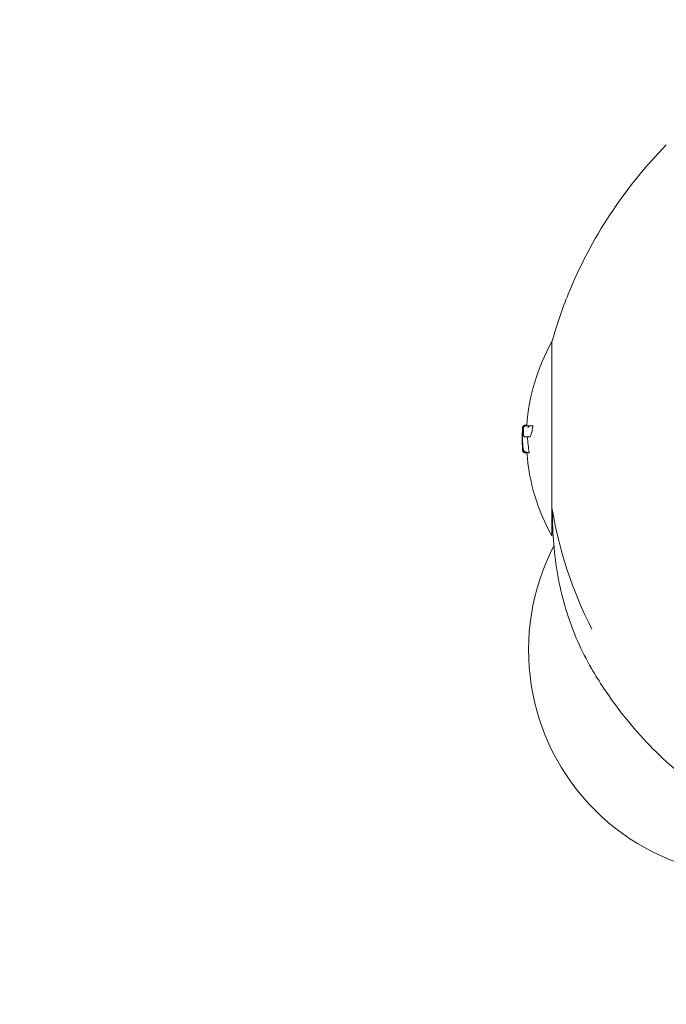
# Model space of a CAD drawing. Units: millimetres. Extents: x -9905 to 7135, y -14623 to 4442.
# Drawn here: x -175 to -21, y -8764 to -8530 of the extents above; entities that cross this region are included whole.
import ezdxf

# ---------------------------------------------------------------- set-up
doc = ezdxf.new("R2010")
doc.units = ezdxf.units.MM
doc.header["$PDMODE"] = 35
doc.styles.get("Standard").update_dxf_attribs({"font": 'arial.ttf'})
doc.dimstyles.new("America 1-4''", dxfattribs={"dimscale": 50, "dimtxt": 3.5, "dimasz": 4, "dimexe": 2, "dimexo": 0, "dimgap": 1, "dimtad": 0, "dimdec": 4, "dimlfac": 0.039377, "dimzin": 0, "dimdsep": 46, "dimlunit": 4, "dimtxsty": 'Standard', "dimcen": 2, "dimadec": 0, "dimazin": 0, "dimtfac": 1, "dimtdec": 4, "dimtofl": 0, "dimtmove": 0, "dimatfit": 3, "dimfxl": 2, "dimfxlon": 1, "dimtolj": 1, "dimtzin": 0, "dimarcsym": 0})

# ---------------------------------------------------------------- blocks, each defined once
blk = doc.blocks.new('*D5')
at = {"color": 0, "lineweight": -2, "transparency": 16777216}
for p, q in [((-7593.46, -14375.72), (-7593.46, -14575.72)), ((7135.3, -14375.72), (7135.3, -14575.72)), ((-7393.46, -14475.72), (-670.07, -14475.72)), ((6935.3, -14475.72), (211.91, -14475.72))]:
    blk.add_line(p, q, dxfattribs=at)
at = {"color": 0, "transparency": 16777216}
for points in [[(-7393.46, -14442.38), (-7393.46, -14509.05), (-7593.46, -14475.72)], [(6935.3, -14442.38), (6935.3, -14509.05), (7135.3, -14475.72)]]:
    blk.add_solid(points, dxfattribs=at)
at = {"layer": 'Defpoints', "color": 0, "transparency": 16777216}
for p in [(7135.3, -2316.2), (-7593.46, -8679.55), (7135.3, -14475.72)]:
    blk.add_point(p, dxfattribs=at)
at = {"color": 0, "transparency": 16777216, "insert": (-229.08, -14475.72), "char_height": 225, "attachment_point": 5}
blk.add_mtext('\\A1;48\'-4"', dxfattribs=at)
blk = doc.blocks.new('*D6')
at = {"color": 0, "lineweight": -2, "transparency": 16777216}
for p, q in [((-5759.92, -13574.89), (-5759.92, -13774.29)), ((4709.49, -13574.29), (4709.49, -13774.29)), ((-5559.92, -13674.29), (-1046.94, -13674.29)), ((4509.49, -13674.29), (-3.5, -13674.29))]:
    blk.add_line(p, q, dxfattribs=at)
at = {"color": 0, "transparency": 16777216}
for points in [[(-5559.92, -13640.95), (-5559.92, -13707.62), (-5759.92, -13674.29)], [(4509.49, -13640.95), (4509.49, -13707.62), (4709.49, -13674.29)]]:
    blk.add_solid(points, dxfattribs=at)
at = {"layer": 'Defpoints', "color": 0, "transparency": 16777216}
for p in [(4709.49, -2297.2, 0), (-5759.92, -8657.53, 398.55), (4709.49, -13674.29)]:
    blk.add_point(p, dxfattribs=at)
at = {"color": 0, "transparency": 16777216, "insert": (-525.22, -13674.29), "char_height": 225, "attachment_point": 5}
blk.add_mtext('\\A1;34\'-4{\\H1x;\\S1/4;}"', dxfattribs=at)

msp = doc.modelspace()

# ---------------------------------------------------------------- linework, layer by layer
at = {"color": 0, "linetype": 'Continuous', "lineweight": 0}
for p, q in [((-54.4838, -8626.27586), (-55.0148, -8626.27586)), ((-54.50509, -8626.2187), (-54.98, -8626.2187)), ((-53.02257, -8626.34111), (-53.55685, -8626.34111)), ((-53.93376, -8629.01996), (-54.4276, -8629.01996)), ((-54.89471, -8632.7158), (-54.99663, -8632.7158)), ((-54.77218, -8632.75723), (-54.98731, -8632.75723)), ((-54.09966, -8632.77281), (-54.63347, -8632.77281)), ((-53.92687, -8632.6748), (-54.46867, -8632.6748))]:
    msp.add_line(p, q, dxfattribs=at)
for centre, radius, start, end in [((-7.61532, -8629.43569), 47, 150.5132546, 176.1450781), ((-7.9953, -8629.44006), 47.62002, 178.8210383, 179.9947386), ((-7.9953, -8629.43131), 47.62002, 180.005271, 182.1621182), ((-7.61532, -8629.43569), 47, 184.0715694, 209.4867481), ((50.10971, -8629.43569), 100, 189.4703191, 206.9873847)]:
    msp.add_arc(centre, radius, start, end, dxfattribs=at)
msp.add_ellipse((-8.27841, -8629.12956), major_axis=(-47.33347, 0.06211), ratio=0.815959849, start_param=-0.036223041, end_param=-0.015722064, dxfattribs=at)
at = {"color": 0, "linetype": 'Continuous', "lineweight": 0, "extrusion": (2.21386e-16, 1.41054e-17, -1)}
msp.add_ellipse((-8.27807, -8626.55609), major_axis=(-47.07492, -0.03151), ratio=0.820080516, start_param=-0.051653518, end_param=-0.011676897, dxfattribs=at)
at = {"color": 0, "linetype": 'Continuous', "lineweight": 0, "extrusion": (2.25108e-16, 4.15624e-17, -1)}
msp.add_ellipse((-7.61532, -8627.06744), major_axis=(-46.82634, 0), ratio=0.809802901, start_param=-0.148417098, end_param=-0.051513043, dxfattribs=at)
at = {"color": 0, "linetype": 'Continuous', "lineweight": 0, "extrusion": (2.21811e-16, 3.69779e-32, -1)}
for start_param, end_param in [(-3.141592654, -1.881933199), (1.881933481, 3.141592654)]:
    msp.add_ellipse((0, -8679.54537), major_axis=(38.32962, 38.32962), ratio=0.996194699, start_param=start_param, end_param=end_param, dxfattribs=at)
at = {"color": 0, "linetype": 'Continuous', "lineweight": 0}
for points, knots in [([(-48.52739, -8606.32934), (-47.45215, -8602.48163), (-46.15892, -8598.69133), (-39.29043, -8581.7263), (-31.32729, -8569.64208), (-21.30755, -8559.43805)], [-54.927367768, -54.927367768, -54.927367768, -54.927367768, -42.902889458, -42.902889458, 0, 0, 0, 0]), ([(-48.52739, -8606.30124), (-48.52739, -8606.30124), (-48.52739, -8606.44787), (-48.52739, -8607.11301), (-48.52739, -8607.72728), (-48.52739, -8609.1157), (-48.52739, -8609.76611), (-48.52739, -8611.80204), (-48.52739, -8613.37192), (-48.52739, -8616.74381), (-48.52739, -8618.50562), (-48.52739, -8621.754), (-48.52739, -8623.1929), (-48.52739, -8626.84245), (-48.52739, -8629.08913), (-48.52739, -8632.44439), (-48.52739, -8633.57206), (-48.52739, -8637.10878), (-48.52739, -8639.44405), (-48.52739, -8642.97032), (-48.52739, -8644.28097), (-48.52739, -8646.55141), (-48.52739, -8647.53219), (-48.52739, -8649.62655), (-48.52739, -8650.61229), (-48.52739, -8651.69483), (-48.52739, -8651.99239), (-48.52739, -8652.44661), (-48.52739, -8652.56943), (-48.52739, -8652.57013)], [0.000001862, 0.000001862, 0.000001862, 0.000001862, 4.510481197, 4.510481197, 10.326543516, 10.326543516, 14.184231648, 14.184231648, 20.967003244, 20.967003244, 27.062872161, 27.062872161, 31.573353358, 31.573353358, 38.266721772, 38.266721772, 41.685756857, 41.685756857, 49.174677999, 49.174677999, 54.125744323, 54.125744323, 58.63622552, 58.63622552, 65.101778824, 65.101778824, 68.634721464, 68.634721464, 72.775680652, 72.775680652, 72.775680652, 72.775680652]), ([(-55.54777, -8627.00802), (-55.54669, -8626.99146), (-55.54563, -8626.97556), (-55.5435, -8626.94518), (-55.54245, -8626.9307), (-55.54035, -8626.90315), (-55.5393, -8626.8901), (-55.53719, -8626.86531), (-55.53614, -8626.85358), (-55.53394, -8626.83105), (-55.53282, -8626.82028), (-55.53155, -8626.80937)], [-0.3203121049, -0.3203121049, -0.3203121049, -0.3203121049, -0.2562496839, -0.2562496839, -0.1921872629, -0.1921872629, -0.128124842, -0.128124842, -0.064062421, -0.064062421, 0, 0, 0, 0]), ([(-55.53155, -8626.80937), (-55.52973, -8626.79386), (-55.52783, -8626.77889), (-55.52356, -8626.74895), (-55.52122, -8626.73405), (-55.51514, -8626.70132), (-55.51165, -8626.68388), (-55.5019, -8626.64788), (-55.49791, -8626.63419), (-55.4839, -8626.5948), (-55.47436, -8626.5677), (-55.42997, -8626.49297), (-55.40504, -8626.45268), (-55.30888, -8626.36775), (-55.25273, -8626.32792), (-55.12581, -8626.28577), (-55.07072, -8626.27586), (-55.0148, -8626.27586)], [0, 0, 0, 0, 0.1143967458, 0.1143967458, 0.2287934917, 0.2287934917, 0.3431902375, 0.3431902375, 0.4003886104, 0.4003886104, 0.4712866068, 0.4712866068, 0.5199245999, 0.5199245999, 0.5526077722, 0.5526077722, 0.5719837291, 0.5719837291, 0.5719837291, 0.5719837291]), ([(-54.98, -8626.2187), (-55.03375, -8626.2187), (-55.08639, -8626.22779), (-55.18304, -8626.25844), (-55.22513, -8626.28076), (-55.30182, -8626.33178), (-55.33115, -8626.36022), (-55.37539, -8626.40912), (-55.39038, -8626.43006), (-55.41231, -8626.46362), (-55.41998, -8626.47707), (-55.42629, -8626.48901)], [5.36256794811, 5.36256794811, 5.36256794811, 5.36256794811, 5.37629694661, 5.37629694661, 5.39176757195, 5.39176757195, 5.41192531044, 5.41192531044, 5.43208304892, 5.43208304892, 5.4494812494, 5.4494812494, 5.4494812494, 5.4494812494]), ([(-55.34899, -8627.03241), (-55.34102, -8626.98921), (-55.33255, -8626.94819), (-55.31387, -8626.86911), (-55.30374, -8626.83113), (-55.27926, -8626.75434), (-55.2654, -8626.71578), (-55.22276, -8626.62681), (-55.19736, -8626.57537), (-55.0974, -8626.47031), (-55.047, -8626.42597), (-54.91708, -8626.36557), (-54.85158, -8626.34651), (-54.77089, -8626.34146), (-54.76003, -8626.34112), (-54.74916, -8626.34112)], [2.7647310312, 2.7647310312, 2.7647310312, 2.7647310312, 2.9593719338, 2.9593719338, 3.1540128364, 3.1540128364, 3.3486537391, 3.3486537391, 3.5432946417, 3.5432946417, 3.6525697876, 3.6525697876, 3.7265275929, 3.7265275929, 3.7379355443, 3.7379355443, 3.7379355443, 3.7379355443]), ([(-53.55685, -8626.34111), (-53.86197, -8626.34112), (-54.12086, -8626.34112), (-54.50144, -8626.34112), (-54.64034, -8626.34112), (-54.74916, -8626.34112)], [-6.592130591, -6.592130591, -6.592130591, -6.592130591, -2.922124529, -2.922124529, 0, 0, 0, 0]), ([(-54.46732, -8626.34112), (-54.46903, -8626.32624), (-54.47079, -8626.31399), (-54.47603, -8626.28583), (-54.4798, -8626.27591), (-54.4838, -8626.27586)], [1.5273245033, 1.5273245033, 1.5273245033, 1.5273245033, 1.7106063041, 1.7106063041, 2.0625490343, 2.0625490343, 2.0625490343, 2.0625490343]), ([(-53.63408, -8626.34667), (-53.67823, -8626.35301), (-53.72075, -8626.36435), (-53.81882, -8626.39966), (-53.87143, -8626.42712), (-53.98784, -8626.50135), (-54.05298, -8626.5574), (-54.16516, -8626.685), (-54.20699, -8626.75039), (-54.23699, -8626.81291), (-54.23715, -8626.81324), (-54.23731, -8626.81357)], [0, 0, 0, 0, 0.1339761098, 0.1339761098, 0.3308334825, 0.3308334825, 0.6342337125, 0.6342337125, 0.9373262156, 0.9373262156, 0.9389504209, 0.9389504209, 0.9389504209, 0.9389504209]), ([(-53.93376, -8629.01996), (-53.89382, -8629.01991), (-53.85076, -8628.9994), (-53.75656, -8628.90967), (-53.70505, -8628.83628), (-53.60061, -8628.63952), (-53.54761, -8628.51599), (-53.44368, -8628.22897), (-53.39274, -8628.06545), (-53.29698, -8627.71758), (-53.24879, -8627.52145), (-53.15539, -8627.0928), (-53.11017, -8626.8603), (-53.0525, -8626.52641), (-53.03729, -8626.43431), (-53.02257, -8626.34111)], [0.062790076, 0.062790076, 0.062790076, 0.062790076, 0.765860092, 0.765860092, 1.531720183, 1.531720183, 2.297580275, 2.297580275, 3.063440367, 3.063440367, 3.821488966, 3.821488966, 4.579537565, 4.579537565, 4.861654618, 4.861654618, 4.861654618, 4.861654618]), ([(-55.55758, -8627.28042), (-55.56069, -8627.32715), (-55.5637, -8627.37586), (-55.57098, -8627.50312), (-55.57513, -8627.58409), (-55.579, -8627.66879)], [1.4575198532, 1.4575198532, 1.4575198532, 1.4575198532, 1.6600089444, 1.6600089444, 1.9669369209, 1.9669369209, 1.9669369209, 1.9669369209]), ([(-55.44097, -8631.16297), (-55.46636, -8630.88658), (-55.48812, -8630.60995), (-55.52431, -8630.05637), (-55.53876, -8629.77942), (-55.56034, -8629.22533), (-55.56747, -8628.94818), (-55.5744, -8628.39382), (-55.5742, -8628.11661), (-55.56648, -8627.56226), (-55.55895, -8627.28512), (-55.54777, -8627.00808)], [0, 0, 0, 0, 1.008148027, 1.008148027, 2.016296053, 2.016296053, 3.02444408, 3.02444408, 4.032592106, 4.032592106, 5.040740133, 5.040740133, 5.040740133, 5.040740133]), ([(-55.54771, -8627.00881), (-55.54772, -8627.00878), (-55.54772, -8627.00876), (-55.54777, -8627.00848), (-55.54778, -8627.00824), (-55.54777, -8627.00802)], [-0.86494835862, -0.86494835862, -0.86494835862, -0.86494835862, -0.86367277318, -0.86367277318, -0.85190566169, -0.85190566169, -0.85190566169, -0.85190566169]), ([(-55.34899, -8627.03241), (-55.3502, -8627.03897), (-55.34915, -8627.04614), (-55.34603, -8627.05398), (-55.34599, -8627.05408), (-55.34595, -8627.05417)], [0.8382048739, 0.8382048739, 0.8382048739, 0.8382048739, 0.9521944012, 0.9521944012, 0.9536459305, 0.9536459305, 0.9536459305, 0.9536459305]), ([(-55.28831, -8628.50975), (-55.28834, -8628.51009), (-55.28837, -8628.51042), (-55.29161, -8628.55258), (-55.28959, -8628.59446), (-55.27508, -8628.67588), (-55.26272, -8628.71535), (-55.21935, -8628.80832), (-55.18239, -8628.85898), (-55.093, -8628.93894), (-55.04329, -8628.96928), (-54.93517, -8629.00931), (-54.8787, -8629.01948), (-54.82079, -8629.01948)], [-0.8457085143, -0.8457085143, -0.8457085143, -0.8457085143, -0.8445802986, -0.8445802986, -0.703920012, -0.703920012, -0.5649432756, -0.5649432756, -0.3589566896, -0.3589566896, -0.1747110921, -0.1747110921, 0, 0, 0, 0]), ([(-54.82079, -8629.01948), (-54.81386, -8629.01948), (-54.80681, -8629.01948), (-54.75055, -8629.01948), (-54.69561, -8629.01948), (-54.63481, -8629.01948), (-54.57875, -8629.01948), (-54.51771, -8629.01948), (-54.45172, -8629.01948)], [-7.186938291, -7.186938291, -7.186938291, -7.186938291, -6.997909702, -6.997909702, -5.705667059, -5.705667059, -5.705667059, -4.513959232, -4.513959232, -4.513959232, -4.513959232]), ([(-54.4276, -8629.01996), (-54.43125, -8629.01996), (-54.43491, -8629.01993), (-54.44222, -8629.0198), (-54.44589, -8629.0197), (-54.45322, -8629.01943), (-54.45688, -8629.01926), (-54.46422, -8629.01886), (-54.46789, -8629.01862), (-54.47522, -8629.01809), (-54.47888, -8629.01779), (-54.48255, -8629.01745)], [4.90254845567, 4.90254845567, 4.90254845567, 4.90254845567, 4.91358299373, 4.91358299373, 4.92461753179, 4.92461753179, 4.93565206986, 4.93565206986, 4.94668660792, 4.94668660792, 4.95772114598, 4.95772114598, 4.95772114598, 4.95772114598]), ([(-54.99663, -8632.7158), (-55.05111, -8632.7158), (-55.10497, -8632.70644), (-55.20325, -8632.67466), (-55.24599, -8632.65164), (-55.32352, -8632.599), (-55.3532, -8632.56963), (-55.40562, -8632.51019), (-55.42299, -8632.48261), (-55.45245, -8632.4314), (-55.46181, -8632.40992), (-55.47974, -8632.36546), (-55.48566, -8632.34604), (-55.50127, -8632.29084), (-55.50625, -8632.26368), (-55.52036, -8632.18126), (-55.52674, -8632.12635), (-55.53956, -8631.99462), (-55.54552, -8631.91917), (-55.55697, -8631.74804), (-55.56243, -8631.65248), (-55.57135, -8631.47197), (-55.57495, -8631.39116), (-55.57836, -8631.30637)], [2.228361922, 2.228361922, 2.228361922, 2.228361922, 2.256415021, 2.256415021, 2.287513149, 2.287513149, 2.32767371, 2.32767371, 2.38163799, 2.38163799, 2.448712383, 2.448712383, 2.545859782, 2.545859782, 2.762010322, 2.762010322, 3.182043782, 3.182043782, 3.602077242, 3.602077242, 4.022110703, 4.022110703, 4.328529224, 4.328529224, 4.328529224, 4.328529224]), ([(-55.0625, -8632.59998), (-55.11214, -8632.54822), (-55.14258, -8632.50115), (-55.21315, -8632.37671), (-55.23985, -8632.30409), (-55.28904, -8632.14801), (-55.3096, -8632.0653), (-55.34757, -8631.88378), (-55.36475, -8631.78519), (-55.39642, -8631.57163), (-55.41086, -8631.45672), (-55.42991, -8631.27877), (-55.43558, -8631.22157), (-55.44097, -8631.16297)], [3.090237657, 3.090237657, 3.090237657, 3.090237657, 3.339526963, 3.339526963, 3.797262158, 3.797262158, 4.254997354, 4.254997354, 4.712732549, 4.712732549, 5.170467745, 5.170467745, 5.378913634, 5.378913634, 5.378913634, 5.378913634]), ([(-55.49603, -8632.30837), (-55.49392, -8632.31883), (-55.49155, -8632.32966), (-55.48423, -8632.36007), (-55.47892, -8632.38055), (-55.46411, -8632.42253), (-55.45815, -8632.43818), (-55.43736, -8632.4834), (-55.42205, -8632.51585), (-55.35864, -8632.59671), (-55.3205, -8632.64024), (-55.2044, -8632.71113), (-55.14375, -8632.73772), (-55.04508, -8632.75468), (-55.01626, -8632.75723), (-54.98731, -8632.75723)], [0.1580687833, 0.1580687833, 0.1580687833, 0.1580687833, 0.2288793658, 0.2288793658, 0.3433190487, 0.3433190487, 0.3989139765, 0.3989139765, 0.4725024987, 0.4725024987, 0.52513424, 0.52513424, 0.5590738572, 0.5590738572, 0.5721984144, 0.5721984144, 0.5721984144, 0.5721984144]), ([(-55.33152, -8631.96039), (-55.36822, -8631.96558), (-55.3981, -8631.97005), (-55.4561, -8631.97762), (-55.47483, -8631.97874), (-55.47985, -8631.97465), (-55.47987, -8631.97463), (-55.4799, -8631.97461)], [0.4019124233, 0.4019124233, 0.4019124233, 0.4019124233, 0.5729700897, 0.5729700897, 0.8320447655, 0.8320447655, 0.833310118, 0.833310118, 0.833310118, 0.833310118]), ([(-54.47203, -8632.6748), (-54.50838, -8632.67484), (-54.54394, -8632.67205), (-54.62425, -8632.66042), (-54.66694, -8632.64986), (-54.76262, -8632.61865), (-54.81768, -8632.593), (-54.92259, -8632.52518), (-54.96619, -8632.48519), (-55.0385, -8632.3975), (-55.0661, -8632.34746), (-55.08397, -8632.29618), (-55.08408, -8632.29587), (-55.08419, -8632.29557)], [0, 0, 0, 0, 0.109059154, 0.109059154, 0.257817373, 0.257817373, 0.482960697, 0.482960697, 0.727826871, 0.727826871, 1.005919041, 1.005919041, 1.007585845, 1.007585845, 1.007585845, 1.007585845]), ([(-55.0625, -8632.59998), (-55.05919, -8632.60343), (-55.05583, -8632.60684), (-55.0259, -8632.63627), (-54.99654, -8632.65916), (-54.96495, -8632.67847)], [0.3561549637, 0.3561549637, 0.3561549637, 0.3561549637, 0.370705583, 0.370705583, 0.4837328522, 0.4837328522, 0.4837328522, 0.4837328522]), ([(-54.63347, -8632.77281), (-54.65747, -8632.77281), (-54.68167, -8632.77142), (-54.72971, -8632.76583), (-54.75354, -8632.76164), (-54.80009, -8632.75068), (-54.82281, -8632.74392), (-54.8666, -8632.72827), (-54.88766, -8632.71938), (-54.92781, -8632.7), (-54.94689, -8632.68951), (-54.96495, -8632.67847)], [3.4502683253, 3.4502683253, 3.4502683253, 3.4502683253, 3.5627188505, 3.5627188505, 3.6751693757, 3.6751693757, 3.7876199009, 3.7876199009, 3.9000704261, 3.9000704261, 4.0125209513, 4.0125209513, 4.0125209513, 4.0125209513]), ([(-54.09966, -8632.77281), (-54.05908, -8632.77263), (-54.01609, -8632.75457), (-53.95655, -8632.70499), (-53.9418, -8632.6909), (-53.92687, -8632.6748)], [0.595482702, 0.595482702, 0.595482702, 0.595482702, 1.510797683, 1.510797683, 1.806340156, 1.806340156, 1.806340156, 1.806340156]), ([(-39.11814, -8684.16289), (-40.3186, -8682.10104), (-41.40622, -8679.96188), (-43.34882, -8675.55062), (-44.20382, -8673.27856), (-45.67759, -8668.62339), (-46.29638, -8666.2403), (-47.29698, -8661.38491), (-47.67879, -8658.91262), (-48.20709, -8653.90016), (-48.35359, -8651.36001), (-48.38425, -8648.79611)], [1.561970753, 1.561970753, 1.561970753, 1.561970753, 9.960290524, 9.960290524, 18.358610294, 18.358610294, 26.756930065, 26.756930065, 35.155249835, 35.155249835, 43.553569605, 43.553569605, 43.553569605, 43.553569605]), ([(-4.61751, -8718.66352), (-7.14575, -8717.19151), (-9.60931, -8715.60228), (-14.37039, -8712.21172), (-16.67322, -8710.40729), (-21.09431, -8706.60264), (-23.21758, -8704.59885), (-27.26535, -8700.41148), (-29.19428, -8698.22369), (-32.8406, -8693.68521), (-34.56175, -8691.32974), (-37.19852, -8687.35244), (-38.18189, -8685.77093), (-39.11814, -8684.16289)], [0, 0, 0, 0, 8.776663047, 8.776663047, 17.534956271, 17.534956271, 26.275040823, 26.275040823, 35.006835942, 35.006835942, 43.740477922, 43.740477922, 49.32269867, 49.32269867, 49.32269867, 49.32269867])]:
    msp.add_open_spline(points, degree=3, knots=knots, dxfattribs=at)
for points in [[(-53.63408, -8626.34667), (-53.60855, -8626.343), (-53.58273, -8626.34111), (-53.55685, -8626.34111)], [(-54.47203, -8632.6748), (-54.47091, -8632.6748), (-54.46979, -8632.6748), (-54.46867, -8632.6748)], [(-48.38425, -8648.79611), (-48.39273, -8648.08671), (-48.39837, -8647.36439), (-48.40072, -8646.63146)]]:
    msp.add_open_spline(points, degree=3, dxfattribs=at)

# ---------------------------------------------------------------- dimensions: what is measured, and where the dimension line sits
for base, p1, p2, picture, middle in [((4709.48659, -13674.28751), (-5759.92258, -8657.52991, 398.54791), (4709.48659, -2297.2046, 0.00001), '*D6', (-525.218, -13674.28751)), ((7135.303837, -14475.716064), (-7593.460397, -8679.545375), (7135.303837, -2316.2046), '*D5', (-229.07828, -14475.716064))]:
    dim = msp.add_linear_dim(base=base, p1=p1, p2=p2, dimstyle="America 1-4''", override={"dimtxt": 4.5})
    dim.commit()
    dim.dimension.update_dxf_attribs({"geometry": picture, "text_midpoint": middle})

doc.saveas('drawing.dxf')
